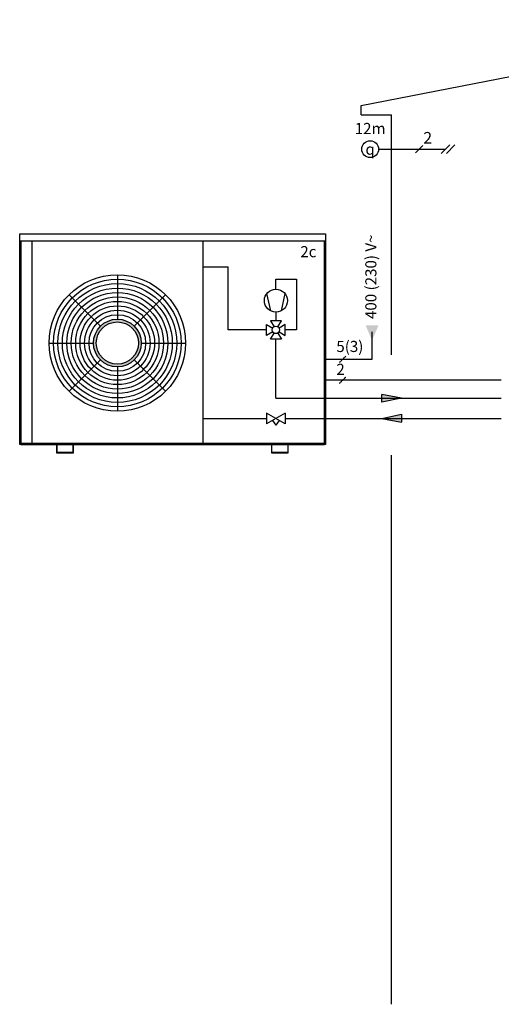
# Model space of a CAD drawing. Units: millimetres. Extents: x 1424 to 23429, y 14843 to 38318.
# Drawn here: x 7805 to 8425, y 17052 to 18320 of the extents above; entities that cross this region are included whole.
import ezdxf
from ezdxf.lldxf.tags import DXFTag

# ---------------------------------------------------------------- set-up
doc = ezdxf.new("R2010")
doc.units = ezdxf.units.MM
doc.linetypes.add('DASHED', pattern=[0.75, 0.5, -0.25])
for name, color, linetype in [('VG_0_General', 7, 'Continuous'), ('VG_0_TEXT', 7, 'Continuous'), ('VG_H_SYMBOL', 7, 'Continuous'), ('VG_HEAT', 7, 'Continuous'), ('VG_MCT_LINE 230V 400V', 241, 'Continuous'), ('VG_MCT_LINE_eBUS', 8, 'DASHED'), ('VG_MCT_LINE_ELV', 7, 'DASHED'), ('VG_MCT_TEXT', 7, 'Continuous'), ('VG_R_FP', 103, 'Continuous'), ('VG_R_RP', 215, 'Continuous')]:
    doc.layers.add(name, color=color, linetype=linetype)
doc.styles.get("Standard").update_dxf_attribs({"font": 'arial.ttf'})
tags = doc.linetypes.add('BUSLEITUNG', pattern='A,0.5,-0.2,["BUS",Standard,S=0.1,R=0,X=-0.1,Y=-0.05],-0.25', length=0.95).pattern_tags.tags
tags[6] = DXFTag(74, 10)

# ---------------------------------------------------------------- blocks, each defined once
blk = doc.blocks.new('*U44')
at = {"layer": 'VG_0_General'}
for p, q in [((-110.2, 3364), (1483.3, 3673.5)), ((-110.2, 3330.8), (-110.2, 3364)), ((-110.2, 3330.8), (0, 3330.8)), ((0, 2466.1), (0, 3330.8)), ((0, 124.9), (0, 2103.7))]:
    blk.add_line(p, q, dxfattribs=at)
at = {"layer": 'VG_0_General', "color": 7}
for p, q in [((112.3, 3220.1), (85.4, 3193.3)), ((178.7, 3191.5), (209.1, 3221.9)), ((197.6, 3191.5), (228, 3221.9))]:
    blk.add_line(p, q, dxfattribs=at)
at = {"layer": 'VG_0_General'}
blk.add_circle((-77.3, 3206.7), 30.5, dxfattribs=at)
at = {"layer": 'VG_MCT_LINE_ELV'}
for p, q in [((-46.8, 3206.7), (98.9, 3206.7)), ((98.9, 3206.7), (193.9, 3206.7))]:
    blk.add_line(p, q, dxfattribs=at)
at = {"layer": 'VG_0_TEXT', "color": 7}
blk.add_text('2', height=41.7, dxfattribs=at).set_placement((114.2, 3226.9))
at = {"layer": 'VG_0_TEXT', "insert": (-133.1, 3301.3), "char_height": 40, "width": 62.648, "attachment_point": 1}
blk.add_mtext('12m', dxfattribs=at)
at = {"layer": 'VG_MCT_TEXT', "insert": (-77.3, 3206.7), "char_height": 40, "width": 75.435, "attachment_point": 5}
blk.add_mtext('{\\Fgreekc|c0;q}', dxfattribs=at)
blk = doc.blocks.new('4-way_mixing_valve_H')
at = {"layer": 'VG_H_SYMBOL'}
for p, q in [((-3.6, 12.5), (-10.4, 16.6)), ((-10.4, 16.6), (-10.4, 4.2)), ((-2.1, 14), (-6.2, 20.8)), ((-6.2, 20.8), (6.2, 20.8)), ((6.2, 20.8), (2.1, 14)), ((3.6, 12.5), (10.4, 16.6)), ((10.4, 16.6), (10.4, 4.2)), ((-10.4, 4.2), (-3.6, 8.3)), ((-2.1, 6.8), (-6.2, 0)), ((-6.2, 0), (6.2, 0)), ((6.2, 0), (2.1, 6.8)), ((10.4, 4.2), (3.6, 8.3))]:
    blk.add_line(p, q, dxfattribs=at)
blk.add_circle((0, 10.4), 4.16, dxfattribs=at)
blk = doc.blocks.new('GeniaAir split hydr')
at = {"layer": 'VG_HEAT'}
h = blk.add_hatch(color=1, dxfattribs=at)
h.dxf.hatch_style = 1
h.paths.add_polyline_path([(137.9, -176.4, 1), (309.9, -176.4, 1)])
h.paths.add_polyline_path([(299.9, -176.4, -1), (147.9, -176.4, -1)], flags=16)
at = {"layer": 'VG_MCT_LINE 230V 400V'}
h = blk.add_hatch(color=256, dxfattribs=at)
h.paths.add_polyline_path([(1141.4, -167), (1141.4, -112.1), (1165, -112.1)])
h.paths.add_polyline_path([(1141.4, -167), (1117.8, -112.1), (1141.4, -112.1)])
at = {"layer": 'VG_H_SYMBOL', "ltscale": 0.5}
for p, q in [((828.2, -428.7), (761.7, -467.5)), ((828.2, -467.5), (761.7, -428.7)), ((761.7, -428.7), (761.7, -467.5)), ((783, -455.1), (795, -473)), ((806.9, -455.1), (795, -473)), ((828.2, -428.7), (828.2, -467.5))]:
    blk.add_line(p, q, dxfattribs=at)
for points in [[(776.2, -60.7), (762.7, 2.5)], [(827.3, 2.5), (813.7, -60.7)]]:
    blk.add_lwpolyline(points, dxfattribs=at)
blk.add_circle((795, -23.6), 41.5, dxfattribs=at)
at = {"layer": 'VG_HEAT'}
for p, q in [((-84.2, 190.9), (-84.2, -538.9)), ((532, 190.9), (532, -538.9)), ((223.9, 69.6), (223.9, -90.4)), ((50, -2.5), (163.1, -115.6)), ((397.9, -2.5), (284.7, -115.6)), ((-22.1, -176.4), (137.9, -176.4)), ((309.9, -176.4), (469.9, -176.4)), ((163.1, -237.2), (50, -350.4)), ((284.7, -237.2), (397.9, -350.4)), ((223.9, -262.4), (223.9, -422.4)), ((-84.2, -538.9), (-84.2, -538.9)), ((5.1, -542.4), (5, -572.4)), ((6.8, -571.4), (6.8, -542.4)), ((63.9, -542.4), (63.9, -571.4)), ((65.6, -572.4), (65.6, -542.4)), ((778.7, -542.3), (778.6, -572.2)), ((780.4, -571.2), (780.4, -542.3)), ((837.5, -542.3), (837.5, -571.2)), ((839.3, -572.2), (839.3, -542.3)), ((5, -572.4), (65.6, -572.4)), ((63.8, -571.5), (6.7, -571.5)), ((778.6, -572.2), (839.2, -572.2)), ((837.4, -571.4), (780.3, -571.4))]:
    blk.add_line(p, q, dxfattribs=at)
for points in [[(-127.7, 216.9), (974, 216.9), (974, 190.9), (-127.7, 190.9)], [(-126.8, 190.9), (-123.4, 190.9), (-123.4, -542.4), (-126.8, -542.4)], [(969.7, 190.9), (973.2, 190.9), (973.2, -542.4), (969.7, -542.4)], [(-123.4, -542.4), (969.7, -542.4), (969.7, -539), (-123.4, -539)]]:
    blk.add_lwpolyline(points, close=True, dxfattribs=at)
for radius in [246, 230, 214, 198, 182, 166, 150, 134, 118, 102, 86, 76]:
    blk.add_circle((223.9, -176.4), radius, dxfattribs=at)
at = {"layer": 'VG_MCT_LINE 230V 400V'}
for p, q in [((1141.4, -234.8), (1141.4, -135.6)), ((973.2, -234.8), (1141.4, -234.8))]:
    blk.add_line(p, q, dxfattribs=at)
at = {"layer": 'VG_MCT_LINE_eBUS', "linetype": 'BUSLEITUNG', "ltscale": 10}
for p, q in [((1035.7, -310.1), (973.2, -310.1)), ((1607, -310.1), (1035.7, -310.1))]:
    blk.add_line(p, q, dxfattribs=at)
at = {"layer": 'VG_MCT_LINE_ELV', "color": 7}
for p, q in [((1024.5, -246), (1046.9, -223.6)), ((1024.5, -321.3), (1046.9, -298.9))]:
    blk.add_line(p, q, dxfattribs=at)
at = {"layer": 'VG_R_FP'}
for p, q in [((532, 98.6), (623.7, 98.6)), ((623.7, -129.3), (623.7, 98.6)), ((795, 17.9), (795, 53.8)), ((795, 53.8), (868.8, 53.8)), ((868.8, 53.8), (868.8, -129.3)), ((761.7, -129.3), (623.7, -129.3)), ((868.8, -129.3), (828.3, -129.3)), ((795, -374.7), (795, -162.6)), ((795, -374.7), (973.2, -374.7)), ((973.2, -374.7), (1607, -374.7))]:
    blk.add_line(p, q, dxfattribs=at)
at = {"layer": 'VG_R_FP', "ltscale": 15}
blk.add_line((795, -65.2), (795, -96), dxfattribs=at)
at = {"layer": 'VG_R_RP'}
for p, q in [((532, -448.1), (761.7, -448.1)), ((828.2, -448.1), (973.2, -448.1)), ((973.2, -448.1), (1607, -448.1))]:
    blk.add_line(p, q, dxfattribs=at)
at = {"layer": 'VG_H_SYMBOL', "xscale": 3.2, "yscale": 3.2, "zscale": 3.2, "rotation": 180}
blk.add_blockref('4-way_mixing_valve_H', (795, -96), dxfattribs=at)
at = {"layer": 'VG_0_TEXT', "insert": (882.9, 172.8), "char_height": 40, "width": 38.511, "attachment_point": 1}
blk.add_mtext('2c', dxfattribs=at)
at = {"layer": 'VG_MCT_TEXT'}
blk.add_text('400 (230) V~', height=40, rotation=90, dxfattribs=at).set_placement((1157.1, -90))
for s, p in [('5(3)', (1012.7, -208.8)), ('2', (1012.7, -291.2))]:
    blk.add_text(s, height=40, dxfattribs=at).set_placement(p)
blk = doc.blocks.new('*U45')
at = {"layer": 'VG_R_FP'}
h = blk.add_hatch(color=256, dxfattribs=at)
h.dxf.hatch_style = 1
h.paths.add_polyline_path([(35.9, 0), (-35.9, -14.8), (-35.9, 13.5)])
for p, q in [((35.9, 0), (-35.9, 13.5)), ((-35.9, -14.8), (-35.9, 13.5)), ((35.9, 0), (-35.9, -14.8))]:
    blk.add_line(p, q, dxfattribs=at)
blk = doc.blocks.new('*U46')
at = {"layer": 'VG_R_RP'}
h = blk.add_hatch(color=256, dxfattribs=at)
h.dxf.hatch_style = 1
h.paths.add_polyline_path([(35.9, 0), (-35.9, -14.8), (-35.9, 13.5)])
for p, q in [((35.9, 0), (-35.9, 13.5)), ((-35.9, -14.8), (-35.9, 13.5)), ((35.9, 0), (-35.9, -14.8))]:
    blk.add_line(p, q, dxfattribs=at)

msp = doc.modelspace()

# ---------------------------------------------------------------- linework, layer by layer
at = {"layer": 'VG_0_General'}
msp.add_line((8283.8, 17052.1), (8283.8, 17758.9), dxfattribs=at)

# ---------------------------------------------------------------- block references
at = {"layer": 'VG_0_General', "xscale": 0.3571960840249722, "yscale": 0.3571960840249722, "zscale": 0.3571960840249722}
for name, p in [('*U44', (8283.8, 17007.5)), ('GeniaAir split hydr', (7850.9, 17966.4)), ('*U45', (8283.8, 17832.5))]:
    msp.add_blockref(name, p, dxfattribs=at)
at = {"layer": 'VG_0_General', "xscale": 0.3571960840249722, "yscale": 0.3571960840249722, "zscale": 0.3571960840249722, "rotation": 180}
msp.add_blockref('*U46', (8283.8, 17806.3), dxfattribs=at)

doc.saveas('drawing.dxf')
